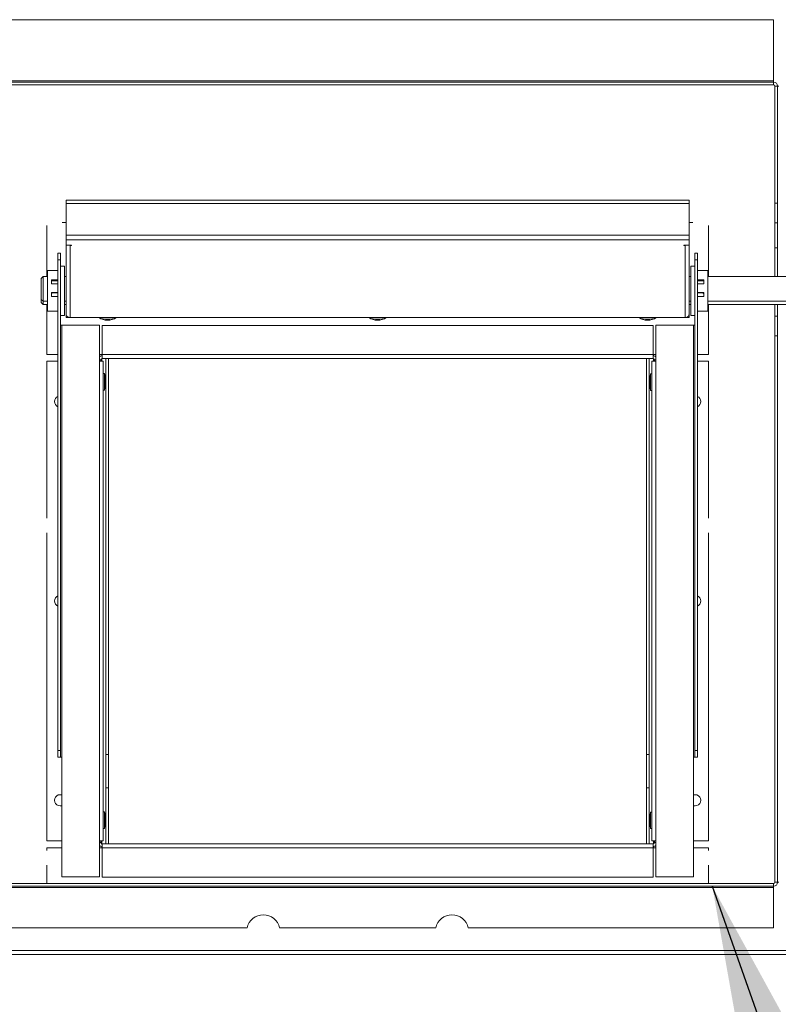
# Model space of a CAD drawing. Units: inches. Extents: x 0.3 to 10.6, y 0.4 to 8.2.
# Drawn here: x 2 to 2.3, y 2.5 to 2.9 of the extents above; entities that cross this region are included whole.
import ezdxf

# ---------------------------------------------------------------- set-up
doc = ezdxf.new("R2010")
doc.units = ezdxf.units.IN
doc.header["$MEASUREMENT"] = 0
doc.linetypes.add('SLD-Solid', pattern=[0])
doc.layers.add('TEXT', color=7, linetype='SLD-Solid')
doc.styles.get("Standard").update_dxf_attribs({"font": 'GOTHIC.TTF'})
doc.dimstyles.new('SLDDIMSTYLE3', dxfattribs={"dimtxt": 0.18, "dimasz": 0.1, "dimexe": 0, "dimexo": 0.0625, "dimgap": 0, "dimtad": 0, "dimtih": 1, "dimtoh": 1, "dimdec": 0, "dimrnd": 1e-09, "dimzin": 0, "dimdsep": 46, "dimlunit": 5, "dimtxsty": 'Standard', "dimsah": 1, "dimcen": 0.09, "dimadec": 0, "dimazin": 0, "dimtfac": 0.1, "dimtdec": 0, "dimtofl": 0, "dimtmove": 0, "dimatfit": 3, "dimfxl": 1, "dimfrac": 2, "dimtolj": 1, "dimtzin": 0, "dimarcsym": 0})

msp = doc.modelspace()

# ---------------------------------------------------------------- linework, layer by layer
at = {"color": 7, "linetype": 'SLD-Solid', "lineweight": 15}
for p, q in [((2.316463213679034, 2.946950907458203), (1.817088213679034, 2.9469509074582)), ((2.316463213679034, 2.946950907458203), (2.316463213679034, 2.918200907458202)), ((2.316463213679034, 2.918200907458202), (1.817088213679034, 2.9182009074582)), ((1.817088213679033, 2.917575907458204), (2.316463213679034, 2.917575907458203)), ((2.316463213679034, 2.918200907458202), (2.316463213679034, 2.917575907458203)), ((2.316463213679034, 2.916325907458202), (2.316463213679034, 2.917575907458203)), ((1.817088213679033, 2.916325907458204), (2.316463213679034, 2.916325907458202)), ((2.318338213679034, 2.915700907458202), (2.317088213679034, 2.915700907458202)), ((2.317088213679034, 2.915700907458202), (2.317088213679034, 2.860728273741441)), ((2.318338213679034, 2.915700907458202), (2.318338213679034, 2.860728273741441)), ((2.318338213679034, 2.915700907458202), (2.318963213679034, 2.915700907458202)), ((2.276775713679015, 2.86208136732871), (1.983963213679015, 2.86208136732871)), ((1.983963213679015, 2.860474047732068), (1.983963213679015, 2.86208136732871)), ((2.276775713679015, 2.86208136732871), (2.276775713679015, 2.860474047732068)), ((1.983963213679015, 2.860474047732068), (1.983963213679015, 2.845627693940442)), ((2.276775713679015, 2.860474047732068), (1.983963213679015, 2.860474047732068)), ((2.276775713679015, 2.845627693940441), (2.276775713679015, 2.860474047732068)), ((2.317088213679034, 2.860728273741441), (2.318338213679034, 2.860728273741441)), ((2.317088213679034, 2.851353273741441), (2.317088213679034, 2.860728273741441)), ((2.318338213679034, 2.860728273741441), (2.318338213679033, 2.851353273741441)), ((1.974900713679016, 2.826254692024513), (1.974900713679016, 2.850228862033917)), ((1.982195920508409, 2.851638407458162), (1.983963213679016, 2.851638407458162)), ((2.276775713679017, 2.851638407458162), (2.278543006849617, 2.851638407458162)), ((2.285838213679016, 2.850228862033921), (2.285838213679016, 2.826254692024513)), ((2.318338213679033, 2.851353273741441), (2.317088213679034, 2.851353273741441)), ((2.317088213679034, 2.851353273741442), (2.317088213679034, 2.839634523741446)), ((2.318338213679034, 2.851353273741442), (2.318338213679034, 2.839634523741441)), ((2.276775713679015, 2.845627693940441), (1.983963213679015, 2.845627693940442)), ((1.983963213679015, 2.843504219313131), (1.983963213679015, 2.845627693940442)), ((2.276775713679015, 2.843504219313131), (1.983963213679015, 2.843504219313131)), ((1.983963213679015, 2.843504219313131), (1.983963213679015, 2.840916642080674)), ((2.276775713679015, 2.845627693940441), (2.276775713679015, 2.843504219313131)), ((2.276775713679015, 2.840916642080674), (2.276775713679015, 2.843504219313131)), ((1.986463213679015, 2.840916642080674), (1.983963213679015, 2.840916642080674)), ((1.983963213679015, 2.840916642080674), (1.983963213679016, 2.808742699419762)), ((1.985838213679015, 2.840827415279556), (1.985838213679016, 2.806886905195809)), ((1.985838213679015, 2.840827415279556), (1.986463213679015, 2.840827415279556)), ((1.986463213679015, 2.840827415279556), (1.986463213679015, 2.840916642080674)), ((2.276775713679015, 2.840916642080674), (2.274275713679015, 2.840916642080674)), ((2.274275713679015, 2.840916642080674), (2.274275713679015, 2.840827415279555)), ((2.274275713679015, 2.840827415279555), (2.274900713679016, 2.840827415279555)), ((2.274900713679016, 2.806886905195809), (2.274900713679016, 2.840827415279555)), ((2.276775713679016, 2.808742699419762), (2.276775713679015, 2.840916642080674)), ((2.318338213679034, 2.839634523741441), (2.317088213679034, 2.839634523741446)), ((2.317088213679034, 2.839634523741446), (2.317088213679034, 2.826254692024513)), ((2.318338213679034, 2.839634523741441), (2.318338213679034, 2.826254692024513)), ((1.980056963679016, 2.837150122523019), (1.981306963679016, 2.837150122523019)), ((1.980056963679016, 2.834025122523019), (1.980056963679016, 2.837150122523019)), ((1.981306963679016, 2.834025122523019), (1.980056963679016, 2.834025122523019)), ((1.980056963679015, 2.603320761311993), (1.980056963679016, 2.834025122523019)), ((1.981306963679016, 2.837150122523019), (1.981306963679016, 2.834025122523019)), ((1.981306963679015, 2.603320761311993), (1.981306963679016, 2.834025122523019)), ((2.280681963679017, 2.837150122523019), (2.279431963679017, 2.837150122523019)), ((2.279431963679017, 2.837150122523019), (2.279431963679017, 2.834025122523018)), ((2.279431963679017, 2.834025122523018), (2.280681963679017, 2.834025122523018)), ((2.279431963679017, 2.603320761311992), (2.279431963679017, 2.834025122523018)), ((2.280681963679017, 2.834025122523018), (2.280681963679017, 2.837150122523019)), ((2.280681963679017, 2.603320761311992), (2.280681963679017, 2.834025122523018)), ((1.980056963679016, 2.829004377595228), (1.975150713679017, 2.829004377595228)), ((1.975150713679017, 2.829004377595228), (1.975150713679016, 2.809977327053066)), ((1.983181963679016, 2.831004377595228), (1.981306963679016, 2.831004377595228)), ((1.983181963679016, 2.831004377595228), (1.983181963679016, 2.807997813214183)), ((2.27943196367903, 2.831004377595224), (2.27755696367903, 2.831004377595224)), ((2.27755696367903, 2.807879377595225), (2.27755696367903, 2.831004377595224)), ((2.28558821367903, 2.829004377595225), (2.280681963679017, 2.829004377595225)), ((2.28558821367903, 2.809879377595224), (2.28558821367903, 2.829004377595225)), ((1.973181963679016, 2.826254692024513), (1.972244463679016, 2.825192954710857)), ((1.972244463679016, 2.815450035035103), (1.972244463679016, 2.825192954710857)), ((1.973181963679016, 2.826254692024513), (1.973181963679016, 2.814655978124805)), ((1.975150713679016, 2.826254692024513), (1.973181963679016, 2.826254692024513)), ((1.977119463679016, 2.824554187885745), (1.980056963679016, 2.824554187885745)), ((1.977119463679016, 2.822680662917576), (1.977119463679016, 2.824554187885745)), ((1.983963213679016, 2.826254692024513), (1.983181963679016, 2.826254692024513)), ((2.27755696367903, 2.826254692024513), (2.276775713679016, 2.826254692024513)), ((2.280681963679017, 2.824554187885742), (2.28361946367903, 2.824554187885742)), ((2.28361946367903, 2.824554187885742), (2.28361946367903, 2.822680662917572)), ((2.365955401179022, 2.826254692024513), (2.28558821367903, 2.826254692024513)), ((1.980056963679016, 2.824166923522569), (1.977119463679016, 2.824166923522569)), ((1.980056963679016, 2.822680662917576), (1.977119463679016, 2.822680662917576)), ((2.28361946367903, 2.824166923522566), (2.280681963679017, 2.824166923522566)), ((2.28361946367903, 2.822680662917572), (2.280681963679029, 2.822680662917572)), ((1.972244463679016, 2.814044712917476), (1.972244463679016, 2.815450035035103)), ((1.973181963679016, 2.814655978124805), (1.972244463679016, 2.815450035035103)), ((1.977119463679016, 2.818731296996402), (1.980056963679016, 2.818731296996402)), ((1.977119463679016, 2.816821711952606), (1.977119463679016, 2.818731296996402)), ((1.977322588679016, 2.818257136642698), (1.977119463679016, 2.818257136642698)), ((1.980056963679016, 2.816821711952606), (1.977119463679016, 2.816821711952606)), ((1.980056963679016, 2.818439274732079), (1.977322588679016, 2.818439274732079)), ((1.977322588679016, 2.818439274732079), (1.977322588679016, 2.818257136642698)), ((2.280681963679029, 2.818731296996398), (2.28361946367903, 2.818731296996398)), ((2.28341633867903, 2.818439274732075), (2.280681963679029, 2.818439274732075)), ((2.28361946367903, 2.816821711952603), (2.280681963679017, 2.816821711952603)), ((2.28341633867903, 2.818257136642694), (2.28341633867903, 2.818439274732075)), ((2.28361946367903, 2.818257136642694), (2.28341633867903, 2.818257136642694)), ((2.28361946367903, 2.818731296996398), (2.28361946367903, 2.816821711952603)), ((1.972244463679016, 2.814044712917476), (1.973181963679016, 2.81298297560382)), ((1.973181963679016, 2.814655978124805), (1.973181963679016, 2.81298297560382)), ((1.975150713679016, 2.814655978124805), (1.973181963679016, 2.814655978124805)), ((1.975150713679017, 2.81298297560382), (1.973181963679016, 2.81298297560382)), ((1.974900713679016, 2.789450907458161), (1.974900713679016, 2.812982975603821)), ((1.983963213679016, 2.814655978124805), (1.983181963679016, 2.814655978124805)), ((1.983963213679016, 2.81298297560382), (1.983181963679016, 2.81298297560382)), ((2.27755696367903, 2.814655978124804), (2.276775713679016, 2.814655978124804)), ((2.27755696367903, 2.81298297560382), (2.276775713679016, 2.81298297560382)), ((2.365955401179021, 2.814655978124804), (2.28558821367903, 2.814655978124804)), ((2.365955401179021, 2.81298297560382), (2.28558821367903, 2.81298297560382)), ((2.285838213679016, 2.81298297560382), (2.285838213679016, 2.789450907458161)), ((2.317088213679034, 2.81298297560382), (2.317088213679034, 2.807603273741442)), ((2.318338213679034, 2.81298297560382), (2.318338213679034, 2.807603273741442)), ((1.975150713679016, 2.809977327053066), (1.975150713679016, 2.809879377595228)), ((1.975150713679016, 2.809879377595228), (1.980056963679016, 2.809879377595228)), ((1.981306963679016, 2.807879377595228), (1.983181963679016, 2.807879377595228)), ((1.983181963679016, 2.807997813214183), (1.983181963679016, 2.807879377595228)), ((1.983963213679016, 2.808742699419762), (1.983963213679016, 2.808184795151706)), ((1.983963213679016, 2.808184795151706), (1.983963213679016, 2.808124101345112)), ((1.983963213679016, 2.808124101345112), (1.98407044672605, 2.808124101345112)), ((1.983963213679016, 2.808124101345112), (1.983963213679016, 2.806886905195809)), ((1.983963213679016, 2.806886905195809), (1.985838213679016, 2.806886905195809)), ((1.983963213679016, 2.806867699419763), (1.983963213679016, 2.806886905195809)), ((1.983963213679016, 2.806867699419763), (2.276775713679016, 2.806867699419762)), ((2.274900713679016, 2.806886905195809), (1.985838213679016, 2.806886905195809)), ((2.276775713679016, 2.806886905195809), (2.274900713679016, 2.806886905195809)), ((2.276775713679016, 2.808124101345111), (2.276668480631982, 2.808124101345111)), ((2.276775713679016, 2.808184795151705), (2.276775713679016, 2.808742699419762)), ((2.276775713679016, 2.808124101345111), (2.276775713679016, 2.808184795151705)), ((2.276775713679016, 2.808124101345111), (2.276775713679016, 2.806886905195809)), ((2.276775713679016, 2.806886905195809), (2.276775713679016, 2.806867699419762)), ((2.27755696367903, 2.807879377595225), (2.27943196367903, 2.807879377595225)), ((2.280681963679017, 2.809879377595224), (2.28558821367903, 2.809879377595224)), ((2.317088213679034, 2.807603273741442), (2.318338213679034, 2.807603273741442)), ((2.317088213679034, 2.798228273741441), (2.317088213679034, 2.807603273741442)), ((2.318338213679034, 2.807603273741442), (2.318338213679033, 2.798228273741441)), ((1.981931963679016, 2.803320761311991), (1.981306963679016, 2.803320761311991)), ((1.981931963679016, 2.803320761311991), (1.981931963679015, 2.600195761311992)), ((1.999588213679016, 2.803320761311991), (1.981931963679016, 2.803320761311991)), ((1.999588213679016, 2.786445761311994), (1.999588213679016, 2.803320761311991)), ((2.000838213679016, 2.803200907458162), (2.000838213679016, 2.789450907458162)), ((2.259900713679016, 2.803200907458162), (2.000838213679016, 2.803200907458162)), ((2.259900713679016, 2.789450907458162), (2.259900713679016, 2.803200907458162)), ((2.261150713679017, 2.786445761311993), (2.261150713679017, 2.803320761311991)), ((2.261150713679017, 2.803320761311991), (2.278806963679017, 2.803320761311991)), ((2.278806963679017, 2.803320761311991), (2.279431963679017, 2.803320761311991)), ((2.278806963679017, 2.803320761311991), (2.278806963679016, 2.600195761311991)), ((2.318338213679033, 2.798228273741441), (2.317088213679034, 2.798228273741441)), ((2.317088213679034, 2.798228273741441), (2.317088213679034, 2.541325907458202)), ((2.318338213679033, 2.798228273741441), (2.318338213679034, 2.541325907458202)), ((1.980056963679016, 2.789450907458161), (1.974900713679016, 2.789450907458161)), ((2.000838213679016, 2.789450907458161), (1.999588213679018, 2.789450907458161)), ((2.000681963679014, 2.789450907458161), (2.000681963679014, 2.788819385699272)), ((2.000681963679014, 2.787556061106007), (2.000681963679014, 2.786445761311994)), ((2.000838213679016, 2.787575907458162), (2.000838213679016, 2.789450907458162)), ((2.259900713679016, 2.789450907458162), (2.000838213679016, 2.789450907458162)), ((2.000838213679016, 2.787575907458162), (2.259900713679016, 2.787575907458162)), ((2.002713213679014, 2.787575907458162), (2.002713213679014, 2.559450907458162)), ((2.003963213679016, 2.787575907458164), (2.003963213679017, 2.559450907458163)), ((2.256775713679017, 2.559450907458163), (2.256775713679017, 2.787575907458164)), ((2.258025713679011, 2.559450907458162), (2.258025713679011, 2.787575907458162)), ((2.259900713679016, 2.789450907458162), (2.259900713679016, 2.787575907458162)), ((2.261150713679018, 2.789450907458161), (2.259900713679015, 2.789450907458161)), ((2.260056963679014, 2.788819385699272), (2.260056963679014, 2.789450907458161)), ((2.260056963679014, 2.786445761311993), (2.260056963679014, 2.787556061106008)), ((2.285838213679016, 2.789450907458161), (2.280681963679017, 2.789450907458161)), ((1.974900713679016, 2.712516702882331), (1.974900713679016, 2.786445761311993)), ((1.974900713679016, 2.786445761311993), (1.980056963679016, 2.786445761311993)), ((1.999588213679016, 2.786445761311994), (1.999588213679015, 2.560820761311994)), ((1.999588213679016, 2.786445761311994), (2.001463213679016, 2.786445761311994)), ((2.000213213679016, 2.786445761311993), (2.000213213679016, 2.786950907458162)), ((2.001463213679015, 2.560820761311994), (2.001463213679016, 2.786445761311994)), ((2.261150713679017, 2.786445761311993), (2.259275713679017, 2.786445761311993)), ((2.259275713679016, 2.560820761311993), (2.259275713679017, 2.786445761311993)), ((2.260525713679016, 2.786950907458162), (2.260525713679016, 2.786445761311992)), ((2.261150713679017, 2.786445761311993), (2.261150713679017, 2.560820761311993)), ((2.285838213679017, 2.786445761311993), (2.280681963679017, 2.786445761311993)), ((2.285838213679017, 2.712516702882326), (2.285838213679017, 2.786445761311993)), ((2.002088213679016, 2.780586386311993), (2.001463213679015, 2.780586386311993)), ((2.002416338679016, 2.777852011312005), (2.002088213679016, 2.780586386312002)), ((2.002088213679016, 2.772773886311994), (2.002088213679016, 2.780586386311994)), ((2.258650713679016, 2.780466532458168), (2.258322588679016, 2.777732157458172)), ((2.259275713679017, 2.780466532458162), (2.258650713679016, 2.780466532458162)), ((2.258650713679016, 2.780466532458162), (2.258650713679016, 2.772654032458161)), ((2.002088213679016, 2.772773886311992), (2.002416338679016, 2.775508261311987)), ((2.002416338679016, 2.775508261311994), (2.002416338679016, 2.777852011311993)), ((2.258322588679016, 2.777732157458172), (2.258322588679016, 2.775388407458155)), ((2.258322588679016, 2.775388407458155), (2.258650713679016, 2.772654032458159)), ((2.001463213679015, 2.772773886311994), (2.002088213679016, 2.772773886311994)), ((2.258650713679016, 2.772654032458161), (2.259275713679017, 2.772654032458161)), ((1.974900713679015, 2.560820761311994), (1.974900713679016, 2.705697612033971)), ((2.285838213679017, 2.560820761311992), (2.285838213679017, 2.705697612033975)), ((1.980056963679015, 2.603320761311993), (1.981306963679015, 2.603320761311993)), ((1.980056963679015, 2.600195761311992), (1.980056963679015, 2.603320761311993)), ((1.981306963679015, 2.603320761311993), (1.981306963679015, 2.600195761311992)), ((2.280681963679017, 2.603320761311992), (2.279431963679017, 2.603320761311992)), ((2.279431963679017, 2.603320761311992), (2.279431963679017, 2.600195761311991)), ((2.280681963679017, 2.600195761311991), (2.280681963679017, 2.603320761311992)), ((1.981306963679015, 2.600195761311992), (1.980056963679015, 2.600195761311992)), ((1.981306963679015, 2.600195761311992), (1.981931963679015, 2.600195761311992)), ((1.981931963679015, 2.600195761311992), (1.981931963679015, 2.543945761311991)), ((2.003963213679017, 2.601450907458152), (2.002713213679016, 2.601450907458152)), ((2.258025713679012, 2.601450907458152), (2.256775713679017, 2.601450907458152)), ((2.279431963679017, 2.600195761311991), (2.278806963679016, 2.600195761311991)), ((2.278806963679016, 2.600195761311991), (2.278806963679016, 2.543945761311989)), ((2.279431963679017, 2.600195761311991), (2.280681963679017, 2.600195761311991)), ((2.002713213679016, 2.585825907458151), (2.003963213679017, 2.585825907458151)), ((2.256775713679017, 2.585825907458151), (2.258025713679012, 2.585825907458151)), ((2.002088213679016, 2.574492636311994), (2.001463213679015, 2.574492636311994)), ((2.002416338679015, 2.571758261312005), (2.002088213679016, 2.574492636312002)), ((2.002088213679016, 2.566680136311994), (2.002088213679016, 2.574492636311994)), ((2.258650713679017, 2.574372782458165), (2.258322588679017, 2.571638407458169)), ((2.259275713679018, 2.574372782458164), (2.258650713679017, 2.574372782458164)), ((2.258650713679017, 2.574372782458164), (2.258650713679017, 2.566560282458163)), ((2.002416338679015, 2.569414511311994), (2.002416338679015, 2.571758261311993)), ((2.258322588679017, 2.571638407458164), (2.258322588679017, 2.569294657458164)), ((2.001463213679015, 2.566680136311994), (2.002088213679016, 2.566680136311994)), ((2.002088213679016, 2.566680136311992), (2.002416338679015, 2.569414511311988)), ((2.258322588679017, 2.569294657458152), (2.258650713679017, 2.566560282458156)), ((2.258650713679017, 2.566560282458163), (2.259275713679018, 2.566560282458163)), ((1.981931963679015, 2.560820761311994), (1.974900713679015, 2.560820761311994)), ((1.999588213679015, 2.54394576131199), (1.999588213679015, 2.560820761311994)), ((2.001463213679015, 2.560820761311994), (1.999588213679015, 2.560820761311994)), ((2.000213213679016, 2.560075907458162), (2.000213213679016, 2.560820761311994)), ((2.000681963679014, 2.560820761311994), (2.000681963679014, 2.559470753810318)), ((2.259275713679016, 2.560820761311993), (2.261150713679017, 2.560820761311993)), ((2.260056963679014, 2.559470753810317), (2.260056963679014, 2.560820761311993)), ((2.260525713679016, 2.560820761311992), (2.260525713679016, 2.560075907458162)), ((2.261150713679017, 2.543945761311989), (2.261150713679017, 2.560820761311993)), ((2.278806963679016, 2.560820761311992), (2.285838213679017, 2.560820761311992)), ((1.974900713679016, 2.556266702882319), (1.974900713679016, 2.557575907458161)), ((1.974900713679016, 2.557575907458161), (1.981931963679015, 2.557575907458161)), ((1.999588213679018, 2.557575907458161), (2.000838213679016, 2.557575907458161)), ((2.000681963679014, 2.558207429217052), (2.000681963679014, 2.557575907458161)), ((2.000838213679016, 2.557575907458161), (2.000838213679016, 2.559450907458162)), ((2.259900713679015, 2.559450907458162), (2.000838213679016, 2.559450907458162)), ((2.000838213679016, 2.557575907458161), (2.000838213679016, 2.543825907458162)), ((2.000838213679016, 2.557575907458161), (2.259900713679016, 2.557575907458161)), ((2.259900713679015, 2.559450907458162), (2.259900713679016, 2.557575907458161)), ((2.259900713679016, 2.543825907458162), (2.259900713679016, 2.557575907458161)), ((2.259900713679015, 2.557575907458161), (2.261150713679018, 2.557575907458161)), ((2.260056963679014, 2.557575907458161), (2.260056963679014, 2.558207429217052)), ((2.278806963679016, 2.557575907458161), (2.285838213679016, 2.557575907458161)), ((2.285838213679016, 2.557575907458161), (2.285838213679016, 2.556266702882315)), ((1.974900713679016, 2.540700907458162), (1.974900713679016, 2.549447612033982)), ((2.285838213679016, 2.549447612033986), (2.285838213679016, 2.540700907458162)), ((1.981931963679015, 2.543945761311991), (1.999588213679015, 2.54394576131199)), ((2.000838213679016, 2.543825907458162), (2.259900713679016, 2.543825907458162)), ((2.278806963679016, 2.543945761311989), (2.261150713679017, 2.543945761311989)), ((2.316463213679034, 2.540700907458202), (1.816463213679034, 2.5407009074582)), ((2.316463213679034, 2.539450907458202), (1.816463213679034, 2.5394509074582)), ((1.816463213679034, 2.5388259074582), (2.316463213679034, 2.538825907458202)), ((2.316463213679034, 2.539450907458202), (2.316463213679034, 2.540700907458202)), ((2.316463213679034, 2.538825907458202), (2.316463213679034, 2.539450907458202)), ((2.316463213679034, 2.538825907458202), (2.316463213679034, 2.519919657458202)), ((2.317088213679034, 2.541325907458202), (2.318338213679034, 2.541325907458202)), ((2.318963213679034, 2.541325907458202), (2.318338213679034, 2.541325907458202)), ((2.06900798191372, 2.519919657458201), (1.816463213679034, 2.5199196574582)), ((2.157672044413718, 2.519919657458201), (2.084277820444301, 2.519919657458201)), ((2.316463213679034, 2.519919657458202), (2.172941882944298, 2.519919657458201)), ((2.392097979304015, 2.507404032458147), (1.539260088679006, 2.507404032458147))]:
    msp.add_line(p, q, dxfattribs=at)
at = {"color": 8, "linetype": 'SLD-Solid', "lineweight": 15}
for p, q in [((1.985838213679015, 2.840916642080674), (1.985838213679015, 2.840827415279556)), ((2.274900713679016, 2.840916642080674), (2.274900713679016, 2.840827415279555)), ((1.983963213679016, 2.808184795151706), (1.984049948587999, 2.808184795151706)), ((2.276688978770034, 2.808184795151706), (2.276775713679016, 2.808184795151705)), ((2.000213213679016, 2.786950907458162), (1.999588213679016, 2.786950907458162)), ((2.260525713679016, 2.786950907458162), (2.261150713679017, 2.786950907458162)), ((2.000213213679016, 2.560075907458162), (1.999588213679015, 2.560075907458162)), ((2.260525713679016, 2.560075907458162), (2.261150713679017, 2.560075907458162)), ((2.392097979304015, 2.509279032458146), (1.567383994304014, 2.509279032458146))]:
    msp.add_line(p, q, dxfattribs=at)
at = {"color": 7, "linetype": 'SLD-Solid', "lineweight": 15, "flags": 128}
for points in [[(1.985263812902273, 2.840916642080675), (1.985472419325235, 2.840863073845198), (1.985838213679015, 2.840827415279556)], [(2.274900713679016, 2.840827415279555), (2.275266508032796, 2.840863073845198), (2.275475114455757, 2.840916642080674)]]:
    msp.add_lwpolyline(points, dxfattribs=at)
at = {"color": 7, "linetype": 'SLD-Solid', "lineweight": 15}
for centre, radius, start, end in [((2.316463213679034, 2.915700907458202), 0.001875000000000515, 0, 90), ((2.316463213679034, 2.915700907458202), 0.0006249999999998757, 0, 90), ((1.985801940140664, 2.808742846508768), 0.001838726467531601, 180.0045833784459, 199.6642315887802), ((1.985832768412394, 2.808760659163478), 0.001873761879825044, 199.8599274782485, 270.1665052738174), ((2.003494463679016, 2.813206668038286), 0.007613330078124741, 236.3682492165934, 303.6317507834082), ((2.003494463679016, 2.816534503167991), 0.0104768697044951, 247.321158402854, 292.6788415971465), ((2.130369463679016, 2.813206668038286), 0.007613330078125481, 236.3682492165971, 303.6317507834045), ((2.130369463679016, 2.816534503168016), 0.01047686970451878, 247.3211584029094, 292.6788415970922), ((2.257244463679016, 2.813206668038286), 0.00761333007812511, 236.3682492165952, 303.6317507834036), ((2.257244463679016, 2.816534503168016), 0.01047686970451878, 247.3211584029094, 292.6788415970922), ((2.274906158945639, 2.808760659163477), 0.001873761879823715, 269.8334947261501, 340.1400725217544), ((2.27493698721739, 2.808742846508763), 0.001838726467508946, 340.3357684111142, 359.9954166217217), ((2.000838213679016, 2.786950907458162), 0.001874999999999627, 90, 131.8103148957244), ((2.000838213679016, 2.786950907458162), 0.0006249999999998757, 90, 180), ((2.259900713679016, 2.786950907458162), 0.001874999999999699, 48.18968510415056, 90), ((2.259900713679016, 2.786950907458162), 0.0006249999999998757, 0, 90), ((1.981150713679016, 2.767383261311994), 0.002648437499999989, 114.3921308968234, 180), ((2.279588213679017, 2.767383261311992), 0.002648437500000006, 0, 65.6078691031635), ((1.981150713679016, 2.767383261311994), 0.002648437500000136, 180, 245.6078691031814), ((2.279588213679017, 2.767383261311992), 0.002648437500000006, 294.3921308968373, 0), ((1.981150713679016, 2.673633261311993), 0.002648437500000136, 114.3921308968194, 245.6078691031774), ((2.279588213679017, 2.673633261311992), 0.00264843750000019, 294.3921308968501, 65.60786910315474), ((1.981150713679015, 2.579883261311993), 0.002648437500000264, 72.84334705625389, 287.1566529437497), ((2.279588213679017, 2.579883261311992), 0.002648437500000133, 252.8433470562639, 107.1566529437398), ((2.000838213679016, 2.560075907458162), 0.001875000000000071, 228.1896851043047, 270.0000000000008), ((2.000838213679016, 2.560075907458162), 0.0006249999999998757, 180, 270.0000000000008), ((2.259900713679015, 2.560075907458162), 0.0006250000000003197, 270.0000000000008, 0), ((2.259900713679015, 2.560075907458162), 0.001875000000000292, 270.0000000000008, 311.8103148958705), ((2.316463213679034, 2.541325907458202), 0.001875000000000071, 270.0000000000008, 0), ((2.316463213679034, 2.541325907458202), 0.0006250000000003197, 270.0000000000008, 0), ((2.07664290117901, 2.518263407458201), 0.007812500000000213, 12.23958315615125, 167.760416843848), ((2.165306963679008, 2.518263407458202), 0.007812500000000026, 12.23958315614489, 167.7604168438544)]:
    msp.add_arc(centre, radius, start, end, dxfattribs=at)

# ---------------------------------------------------------------- leaders
at = {"layer": 'TEXT'}
msp.add_leader([(2.287639412842552, 2.539450907458206), (2.464341393118796, 2.037052933440287), (2.563302601961173, 2.037052933440287)], dimstyle='SLDDIMSTYLE3', dxfattribs=at)

doc.saveas('drawing.dxf')
